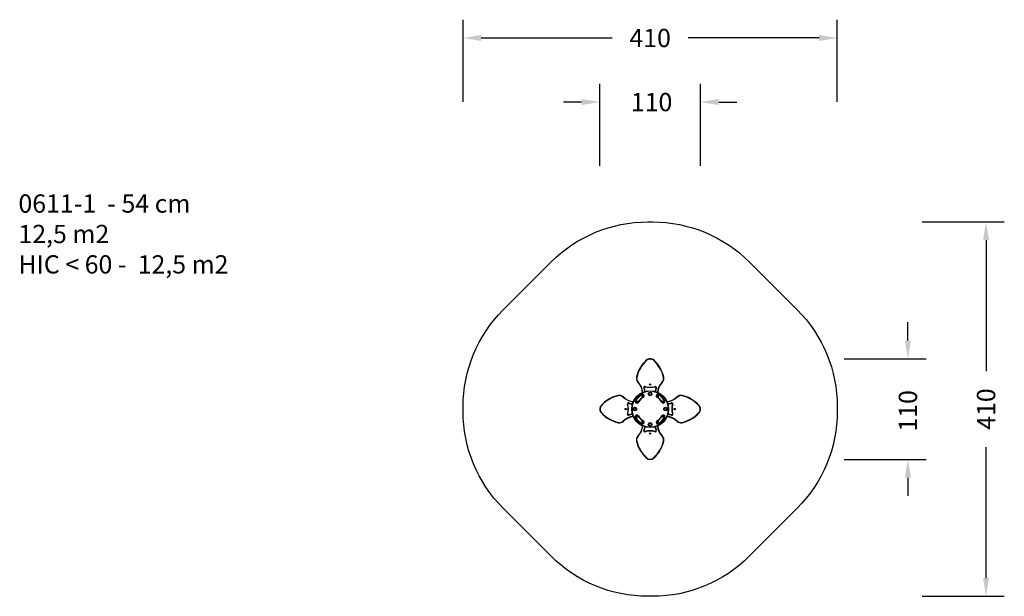
# Model space of a CAD drawing. Units: inches. Extents: x -202 to 878, y -213 to 419.
import ezdxf

# ---------------------------------------------------------------- set-up
doc = ezdxf.new("R2010")
doc.units = ezdxf.units.IN
doc.header["$MEASUREMENT"] = 0
doc.layers.add('VP-DIM', color=7, linetype='Continuous')
doc.layers.add('VP-HIC', color=6, linetype='Continuous')
doc.layers.add('VP-EQ', color=7, linetype='Continuous', true_color=0x8a3492)
doc.dimstyles.get("Standard").update_dxf_attribs({"dimtxt": 0.18, "dimasz": 0.18, "dimexe": 0.18, "dimexo": 0.0625, "dimgap": 0.09, "dimtad": 0, "dimtih": 1, "dimtoh": 1, "dimdec": 4, "dimzin": 0, "dimdsep": 46, "dimtxsty": 'Standard', "dimcen": 0.09, "dimadec": 0, "dimazin": 0, "dimtfac": 1, "dimtdec": 4, "dimtofl": 0, "dimtmove": 0, "dimatfit": 3, "dimfxl": 1, "dimtolj": 1, "dimtzin": 0, "dimarcsym": 0})

# ---------------------------------------------------------------- blocks, each defined once
blk = doc.blocks.new('*D10')
at = {"layer": 'Defpoints', "color": 0}
for p in [(544.4, 328.5), (434.1, -7.9), (544.4, -7.9)]:
    blk.add_point(p, dxfattribs=at)
at = {"layer": 'VP-DIM', "color": 0, "lineweight": -2}
for p, q in [((434.1, 258.5), (434.1, 348.5)), ((544.4, 258.5), (544.4, 348.5)), ((414.1, 328.5), (394.1, 328.5)), ((564.4, 328.5), (584.4, 328.5))]:
    blk.add_line(p, q, dxfattribs=at)
at = {"layer": 'VP-DIM', "color": 0}
for points in [[(414.1, 325.2), (414.1, 331.9), (434.1, 328.5)], [(564.4, 331.9), (564.4, 325.2), (544.4, 328.5)]]:
    blk.add_solid(points, dxfattribs=at)
at = {"layer": 'VP-DIM', "color": 0, "insert": (490.8, 328.5), "char_height": 20, "attachment_point": 5}
blk.add_mtext('\\A1;110', dxfattribs=at)
blk = doc.blocks.new('*D12')
at = {"layer": 'Defpoints', "color": 0}
for p in [(694.4, 398.7), (284.1, -7.9), (694.4, -8.9)]:
    blk.add_point(p, dxfattribs=at)
at = {"layer": 'VP-DIM', "color": 0, "lineweight": -2}
for p, q in [((284.1, 328.7), (284.1, 418.7)), ((694.4, 328.7), (694.4, 418.7)), ((304.1, 398.7), (447.5, 398.7)), ((674.4, 398.7), (530.9, 398.7))]:
    blk.add_line(p, q, dxfattribs=at)
at = {"layer": 'VP-DIM', "color": 0}
for points in [[(304.1, 402.1), (304.1, 395.4), (284.1, 398.7)], [(674.4, 395.4), (674.4, 402.1), (694.4, 398.7)]]:
    blk.add_solid(points, dxfattribs=at)
at = {"layer": 'VP-DIM', "color": 0, "insert": (489.2, 398.7), "char_height": 20, "attachment_point": 5}
blk.add_mtext('\\A1;410', dxfattribs=at)
blk = doc.blocks.new('*D13')
at = {"layer": 'Defpoints', "color": 0}
for p in [(491.9, 197.2), (486.6, -213.1), (857.5, -213.1)]:
    blk.add_point(p, dxfattribs=at)
at = {"layer": 'VP-DIM', "color": 0, "lineweight": -2}
for p, q in [((787.5, 197.2), (877.5, 197.2)), ((857.5, 177.2), (857.5, 33.7)), ((857.5, -193.1), (857.5, -49.6)), ((787.5, -213.1), (877.5, -213.1))]:
    blk.add_line(p, q, dxfattribs=at)
at = {"layer": 'VP-DIM', "color": 0}
for points in [[(860.8, 177.2), (854.2, 177.2), (857.5, 197.2)], [(854.2, -193.1), (860.8, -193.1), (857.5, -213.1)]]:
    blk.add_solid(points, dxfattribs=at)
at = {"layer": 'VP-DIM', "color": 0, "insert": (857.5, -7.9), "char_height": 20, "attachment_point": 5, "rotation": 90}
blk.add_mtext('\\A1;410', dxfattribs=at)
blk = doc.blocks.new('*D14')
at = {"layer": 'Defpoints', "color": 0}
for p in [(489.2, 47.2), (489.2, -63.1), (771.8, -63.1)]:
    blk.add_point(p, dxfattribs=at)
at = {"layer": 'VP-DIM', "color": 0, "lineweight": -2}
for p, q in [((771.8, 67.2), (771.8, 87.2)), ((701.8, 47.2), (791.8, 47.2)), ((701.8, -63.1), (791.8, -63.1)), ((771.8, -83.1), (771.8, -103.1))]:
    blk.add_line(p, q, dxfattribs=at)
at = {"layer": 'VP-DIM', "color": 0}
for points in [[(768.4, 67.2), (775.1, 67.2), (771.8, 47.2)], [(775.1, -83.1), (768.4, -83.1), (771.8, -63.1)]]:
    blk.add_solid(points, dxfattribs=at)
at = {"layer": 'VP-DIM', "color": 0, "insert": (771.8, -9.9), "char_height": 20, "attachment_point": 5, "rotation": 90}
blk.add_mtext('\\A1;110', dxfattribs=at)
blk = doc.blocks.new('0611-1')
at = {"color": 7, "linetype": 'Continuous', "lineweight": 25}
for p, q in [((-40.97, 34.05), (-41, 34)), ((-41, 34), (-40.97, 33.95)), ((-40.92, 34.05), (-40.97, 34.05)), ((-40.97, 33.95), (-40.92, 33.95)), ((-40.89, 34), (-40.92, 34.05)), ((-40.92, 33.95), (-40.89, 34)), ((-46.34, 28.68), (-46.37, 28.63)), ((-46.37, 28.63), (-46.34, 28.58)), ((-46.28, 28.68), (-46.34, 28.68)), ((-46.34, 28.58), (-46.28, 28.58)), ((-46.25, 28.63), (-46.28, 28.68)), ((-46.28, 28.58), (-46.25, 28.63)), ((-35.61, 28.68), (-35.64, 28.63)), ((-35.64, 28.63), (-35.61, 28.58)), ((-35.55, 28.68), (-35.61, 28.68)), ((-35.61, 28.58), (-35.55, 28.58)), ((-35.52, 28.63), (-35.55, 28.68)), ((-35.55, 28.58), (-35.52, 28.63)), ((-40.97, 23.31), (-41, 23.26)), ((-41, 23.26), (-40.97, 23.21)), ((-40.92, 23.31), (-40.97, 23.31)), ((-40.97, 23.21), (-40.92, 23.21)), ((-40.89, 23.26), (-40.92, 23.31)), ((-40.92, 23.21), (-40.89, 23.26))]:
    blk.add_line(p, q, dxfattribs=at)
at = {"color": 7, "linetype": 'Continuous', "lineweight": 25, "flags": 128}
for points in [[(-41.75, 39.28), (-41.76, 39.29), (-41.77, 39.3), (-41.77, 39.31), (-41.78, 39.31), (-41.78, 39.32), (-41.79, 39.32), (-41.79, 39.32), (-41.79, 39.33)], [(-40.13, 39.28), (-40.12, 39.29), (-40.11, 39.3), (-40.11, 39.3), (-40.1, 39.31), (-40.1, 39.32), (-40.09, 39.32), (-40.09, 39.32), (-40.09, 39.32)], [(-43.87, 35.63), (-43.88, 35.64), (-43.89, 35.64), (-43.9, 35.64), (-43.91, 35.64), (-43.91, 35.65), (-43.92, 35.65), (-43.92, 35.65), (-43.92, 35.65)], [(-37.96, 35.65), (-37.97, 35.65), (-37.97, 35.65), (-37.97, 35.65), (-37.98, 35.65), (-37.99, 35.65), (-38, 35.65), (-38.01, 35.64), (-38.02, 35.64)], [(-43.56, 34.53), (-43.57, 34.52), (-43.58, 34.52), (-43.58, 34.51), (-43.59, 34.5), (-43.6, 34.5), (-43.6, 34.49), (-43.6, 34.49), (-43.6, 34.49)], [(-42.24, 33.34), (-42.25, 33.34), (-42.26, 33.33), (-42.27, 33.33), (-42.28, 33.33), (-42.28, 33.32), (-42.29, 33.32), (-42.29, 33.32), (-42.29, 33.32)], [(-42.06, 33.52), (-42.06, 33.54), (-42.06, 33.55), (-42.05, 33.56), (-42.05, 33.57), (-42.05, 33.57), (-42.05, 33.58), (-42.05, 33.58), (-42.05, 33.58)], [(-39.83, 33.52), (-39.83, 33.54), (-39.83, 33.55), (-39.84, 33.56), (-39.84, 33.57), (-39.84, 33.57), (-39.84, 33.58), (-39.84, 33.58), (-39.84, 33.58)], [(-39.65, 33.34), (-39.64, 33.34), (-39.63, 33.33), (-39.62, 33.33), (-39.61, 33.33), (-39.6, 33.32), (-39.6, 33.32), (-39.6, 33.32), (-39.59, 33.32)], [(-38.29, 34.5), (-38.29, 34.5), (-38.29, 34.5), (-38.29, 34.5), (-38.3, 34.51), (-38.31, 34.52), (-38.31, 34.52), (-38.32, 34.53), (-38.33, 34.54)], [(-47.97, 31.61), (-47.97, 31.61), (-47.97, 31.61), (-47.97, 31.6), (-47.97, 31.59), (-47.96, 31.58), (-47.96, 31.57), (-47.96, 31.56), (-47.96, 31.55)], [(-46.81, 31.29), (-46.81, 31.29), (-46.82, 31.28), (-46.82, 31.28), (-46.82, 31.28), (-46.83, 31.27), (-46.84, 31.26), (-46.85, 31.25), (-46.85, 31.25)], [(-44.1, 30.45), (-44.1, 30.45), (-44.1, 30.45), (-44.11, 30.46), (-44.12, 30.46), (-44.12, 30.47), (-44.13, 30.47), (-44.14, 30.48), (-44.15, 30.48)], [(-42.8, 31.84), (-42.79, 31.83), (-42.79, 31.82), (-42.78, 31.81), (-42.78, 31.8), (-42.77, 31.79), (-42.77, 31.79), (-42.77, 31.79), (-42.77, 31.79)], [(-42.43, 31.21), (-42.44, 31.22), (-42.45, 31.23), (-42.45, 31.24), (-42.46, 31.25), (-42.46, 31.25), (-42.46, 31.26), (-42.46, 31.26), (-42.46, 31.26)], [(-39.42, 31.26), (-39.43, 31.26), (-39.43, 31.26), (-39.43, 31.25), (-39.43, 31.25), (-39.44, 31.24), (-39.44, 31.23), (-39.45, 31.22), (-39.45, 31.21)], [(-39.09, 31.84), (-39.1, 31.83), (-39.1, 31.82), (-39.11, 31.81), (-39.11, 31.8), (-39.12, 31.79), (-39.12, 31.79), (-39.12, 31.79), (-39.12, 31.79)], [(-37.74, 30.48), (-37.75, 30.48), (-37.76, 30.47), (-37.77, 30.47), (-37.77, 30.46), (-37.78, 30.46), (-37.78, 30.45), (-37.79, 30.45), (-37.79, 30.45)], [(-35.04, 31.25), (-35.05, 31.25), (-35.06, 31.26), (-35.07, 31.27), (-35.07, 31.28), (-35.08, 31.28), (-35.08, 31.29), (-35.08, 31.29), (-35.08, 31.29)], [(-33.94, 31.55), (-33.94, 31.56), (-33.94, 31.57), (-33.93, 31.58), (-33.93, 31.59), (-33.93, 31.6), (-33.93, 31.61), (-33.93, 31.61), (-33.93, 31.61)], [(-51.6, 29.44), (-51.6, 29.45), (-51.61, 29.46), (-51.62, 29.47), (-51.63, 29.47), (-51.63, 29.48), (-51.64, 29.48), (-51.64, 29.48), (-51.64, 29.48)], [(-45.84, 29.75), (-45.85, 29.74), (-45.86, 29.74), (-45.87, 29.74), (-45.88, 29.74), (-45.89, 29.73), (-45.89, 29.73), (-45.9, 29.73), (-45.9, 29.73)], [(-45.66, 29.92), (-45.65, 29.93), (-45.65, 29.94), (-45.64, 29.95), (-45.64, 29.96), (-45.64, 29.97), (-45.64, 29.98), (-45.64, 29.98), (-45.64, 29.98)], [(-43.58, 30.15), (-43.58, 30.15), (-43.57, 30.15), (-43.57, 30.14), (-43.56, 30.14), (-43.55, 30.14), (-43.55, 30.13), (-43.54, 30.13), (-43.53, 30.12)], [(-38.31, 30.15), (-38.31, 30.15), (-38.32, 30.15), (-38.32, 30.14), (-38.33, 30.14), (-38.33, 30.14), (-38.34, 30.13), (-38.35, 30.13), (-38.36, 30.12)], [(-36.23, 29.92), (-36.24, 29.93), (-36.24, 29.94), (-36.24, 29.95), (-36.25, 29.96), (-36.25, 29.97), (-36.25, 29.98), (-36.25, 29.98), (-36.25, 29.98)], [(-35.99, 29.73), (-35.99, 29.73), (-36, 29.73), (-36, 29.73), (-36.01, 29.74), (-36.02, 29.74), (-36.03, 29.74), (-36.04, 29.74), (-36.05, 29.75)], [(-30.29, 29.44), (-30.28, 29.44), (-30.28, 29.45), (-30.27, 29.46), (-30.26, 29.46), (-30.26, 29.47), (-30.25, 29.47), (-30.25, 29.48), (-30.25, 29.48)], [(-51.6, 27.82), (-51.6, 27.82), (-51.61, 27.81), (-51.62, 27.8), (-51.63, 27.8), (-51.63, 27.79), (-51.64, 27.79), (-51.64, 27.78), (-51.64, 27.78)], [(-46.85, 26.01), (-46.84, 26.01), (-46.83, 26), (-46.82, 25.99), (-46.82, 25.98), (-46.81, 25.98), (-46.81, 25.97), (-46.81, 25.97), (-46.81, 25.97)], [(-45.84, 27.51), (-45.85, 27.52), (-45.86, 27.52), (-45.87, 27.52), (-45.88, 27.52), (-45.89, 27.53), (-45.89, 27.53), (-45.9, 27.53), (-45.9, 27.53)], [(-45.64, 27.28), (-45.64, 27.28), (-45.64, 27.28), (-45.64, 27.29), (-45.64, 27.3), (-45.64, 27.31), (-45.65, 27.32), (-45.65, 27.33), (-45.66, 27.34)], [(-44.1, 26.81), (-44.1, 26.81), (-44.1, 26.81), (-44.11, 26.8), (-44.12, 26.8), (-44.12, 26.79), (-44.13, 26.79), (-44.14, 26.78), (-44.15, 26.78)], [(-43.53, 27.14), (-43.54, 27.13), (-43.55, 27.13), (-43.55, 27.12), (-43.56, 27.12), (-43.57, 27.11), (-43.57, 27.11), (-43.58, 27.11), (-43.58, 27.11)], [(-42.43, 26.05), (-42.44, 26.04), (-42.45, 26.03), (-42.45, 26.02), (-42.46, 26.01), (-42.46, 26.01), (-42.46, 26), (-42.46, 26), (-42.46, 26)], [(-39.42, 26), (-39.43, 26), (-39.43, 26), (-39.43, 26.01), (-39.43, 26.01), (-39.44, 26.02), (-39.44, 26.03), (-39.45, 26.04), (-39.45, 26.05)], [(-38.36, 27.14), (-38.35, 27.13), (-38.34, 27.13), (-38.33, 27.12), (-38.33, 27.12), (-38.32, 27.11), (-38.32, 27.11), (-38.31, 27.11), (-38.31, 27.11)], [(-37.74, 26.78), (-37.75, 26.78), (-37.76, 26.79), (-37.77, 26.79), (-37.77, 26.8), (-37.78, 26.8), (-37.78, 26.81), (-37.79, 26.81), (-37.79, 26.81)], [(-36.25, 27.28), (-36.25, 27.28), (-36.25, 27.28), (-36.25, 27.29), (-36.25, 27.3), (-36.24, 27.31), (-36.24, 27.32), (-36.24, 27.33), (-36.23, 27.34)], [(-35.99, 27.53), (-35.99, 27.53), (-36, 27.53), (-36, 27.53), (-36.01, 27.52), (-36.02, 27.52), (-36.03, 27.52), (-36.04, 27.52), (-36.05, 27.51)], [(-35.08, 25.97), (-35.08, 25.97), (-35.07, 25.97), (-35.07, 25.98), (-35.06, 25.98), (-35.06, 25.99), (-35.05, 26), (-35.04, 26.01), (-35.04, 26.01)], [(-30.29, 27.82), (-30.29, 27.81), (-30.28, 27.8), (-30.27, 27.79), (-30.26, 27.79), (-30.26, 27.78), (-30.25, 27.78), (-30.25, 27.78), (-30.25, 27.77)], [(-47.95, 25.71), (-47.95, 25.7), (-47.95, 25.69), (-47.96, 25.68), (-47.96, 25.67), (-47.96, 25.66), (-47.96, 25.65), (-47.96, 25.65), (-47.96, 25.65)], [(-42.77, 25.47), (-42.77, 25.47), (-42.77, 25.47), (-42.77, 25.47), (-42.78, 25.46), (-42.78, 25.45), (-42.79, 25.44), (-42.79, 25.43), (-42.8, 25.42)], [(-42.29, 23.94), (-42.29, 23.94), (-42.29, 23.94), (-42.28, 23.93), (-42.28, 23.93), (-42.27, 23.93), (-42.26, 23.93), (-42.25, 23.92), (-42.24, 23.92)], [(-39.59, 23.94), (-39.6, 23.94), (-39.6, 23.94), (-39.6, 23.93), (-39.61, 23.93), (-39.62, 23.93), (-39.63, 23.93), (-39.64, 23.92), (-39.65, 23.92)], [(-39.12, 25.47), (-39.12, 25.47), (-39.12, 25.47), (-39.12, 25.47), (-39.11, 25.46), (-39.11, 25.45), (-39.1, 25.44), (-39.1, 25.43), (-39.09, 25.42)], [(-33.92, 25.65), (-33.92, 25.65), (-33.92, 25.65), (-33.92, 25.66), (-33.92, 25.67), (-33.93, 25.68), (-33.93, 25.69), (-33.93, 25.7), (-33.93, 25.71)], [(-43.92, 21.6), (-43.92, 21.6), (-43.92, 21.61), (-43.91, 21.61), (-43.91, 21.61), (-43.9, 21.61), (-43.89, 21.61), (-43.88, 21.62), (-43.87, 21.62)], [(-43.6, 22.76), (-43.6, 22.76), (-43.6, 22.76), (-43.6, 22.76), (-43.59, 22.75), (-43.58, 22.74), (-43.58, 22.74), (-43.57, 22.73), (-43.56, 22.72)], [(-42.05, 23.68), (-42.05, 23.68), (-42.05, 23.68), (-42.05, 23.69), (-42.05, 23.69), (-42.05, 23.7), (-42.06, 23.71), (-42.06, 23.72), (-42.06, 23.74)], [(-39.84, 23.68), (-39.84, 23.68), (-39.84, 23.68), (-39.84, 23.69), (-39.84, 23.69), (-39.84, 23.7), (-39.83, 23.71), (-39.83, 23.72), (-39.83, 23.74)], [(-38.33, 22.73), (-38.32, 22.74), (-38.31, 22.74), (-38.3, 22.75), (-38.3, 22.76), (-38.29, 22.76), (-38.29, 22.77), (-38.29, 22.77), (-38.29, 22.77)], [(-38.02, 21.63), (-38.01, 21.62), (-38, 21.62), (-37.99, 21.62), (-37.98, 21.62), (-37.97, 21.61), (-37.97, 21.61), (-37.97, 21.61), (-37.96, 21.61)], [(-41.76, 17.98), (-41.77, 17.97), (-41.77, 17.96), (-41.78, 17.95), (-41.79, 17.95), (-41.79, 17.94), (-41.8, 17.94), (-41.8, 17.94), (-41.8, 17.94)], [(-40.14, 17.98), (-40.13, 17.97), (-40.12, 17.96), (-40.12, 17.95), (-40.11, 17.95), (-40.1, 17.94), (-40.1, 17.94), (-40.1, 17.93), (-40.1, 17.93)]]:
    blk.add_lwpolyline(points, dxfattribs=at)
at = {"color": 7, "linetype": 'Continuous', "lineweight": 25}
for centre, radius in [((-40.94, 28.63), 4.03), ((-40.94, 28.63), 3.97), ((-40.94, 34), 0.14), ((-40.94, 34), 0.07), ((-40.94, 31.97), 0.4), ((-40.94, 31.97), 0.27), ((-46.31, 28.63), 0.14), ((-46.31, 28.63), 0.07), ((-44.29, 28.63), 0.4), ((-44.29, 28.63), 0.27), ((-37.6, 28.63), 0.4), ((-37.6, 28.63), 0.27), ((-35.58, 28.63), 0.14), ((-35.58, 28.63), 0.07), ((-40.94, 25.29), 0.4), ((-40.94, 25.29), 0.27), ((-40.94, 23.26), 0.14), ((-40.94, 23.26), 0.07)]:
    blk.add_circle(centre, radius, dxfattribs=at)
for centre, radius, start, end in [((-36.91, 34.04), 7.2, 132.709, 167.0595), ((-36.91, 34.04), 7.14, 132.709, 167.0595), ((-40.94, 38.4), 1.26, 90.3725, 132.709), ((-40.94, 38.4), 1.2, 90.3831, 132.709), ((-40.95, 38.4), 1.26, 47.2013, 89.9493), ((-40.95, 38.4), 1.2, 47.2013, 89.9388), ((-44.98, 34.04), 7.14, 12.9512, 47.2013), ((-44.98, 34.04), 7.2, 12.9512, 47.2013), ((-42.7, 35.37), 1.26, 167.0595, 223.9555), ((-42.7, 35.37), 1.2, 167.0595, 223.9555), ((-39.19, 35.37), 1.2, 316.0056, 12.9512), ((-39.19, 35.37), 1.26, 316.0056, 12.9512), ((-46.14, 32.05), 3.52, 3.9871, 43.9555), ((-42.1, 33.39), 0.204, 74.2397, 198.328), ((-46.13, 32.05), 4.04, 6.1884, 18.328), ((-42.1, 33.39), 0.144, 74.2397, 198.328), ((-40.94, 37.48), 4.11, 254.2397, 285.7603), ((-40.94, 37.48), 4.05, 254.2397, 285.7603), ((-39.79, 33.39), 0.204, 341.672, 105.7603), ((-39.79, 33.39), 0.144, 341.672, 105.7603), ((-35.76, 32.05), 4.04, 161.672, 173.8116), ((-35.75, 32.05), 3.52, 136.0056, 176.0761), ((-46.36, 24.59), 7.2, 102.9512, 137.2013), ((-46.36, 24.59), 7.14, 102.9512, 137.2013), ((-47.69, 30.38), 1.26, 46.0056, 102.9512), ((-47.69, 30.38), 1.2, 46.0056, 102.9512), ((-44.37, 33.82), 3.52, 226.0056, 266.0761), ((-43.84, 30.3), 0.362, 150, 330), ((-40.94, 28.63), 3.7, 120, 150), ((-43.84, 30.3), 0.302, 150, 330), ((-44.37, 33.82), 3.52, 273.6897, 286.1699), ((-40.94, 28.63), 3.64, 120, 150), ((-40.94, 28.63), 3.04, 120, 150), ((-40.94, 28.63), 2.98, 120, 150), ((-42.62, 31.52), 0.362, 300, 120), ((-42.62, 31.52), 0.302, 300, 120), ((-46.14, 32.05), 3.52, 343.9025, 356.3915), ((-39.27, 31.52), 0.362, 60, 240), ((-39.27, 31.52), 0.302, 60, 240), ((-40.94, 28.63), 2.98, 30, 60), ((-40.94, 28.63), 3.04, 30, 60), ((-35.75, 32.05), 3.52, 183.6897, 196.1699), ((-40.94, 28.63), 3.64, 30, 60), ((-40.94, 28.63), 3.7, 30, 60), ((-37.53, 33.82), 3.52, 253.9025, 266.3915), ((-38.05, 30.3), 0.362, 210, 30), ((-38.05, 30.3), 0.302, 210, 30), ((-37.53, 33.82), 3.52, 273.9871, 313.9555), ((-34.21, 30.38), 1.26, 77.0595, 133.9555), ((-34.21, 30.38), 1.2, 77.0595, 133.9555), ((-35.54, 24.59), 7.14, 42.709, 77.0595), ((-35.54, 24.59), 7.2, 42.709, 77.0595), ((-50.71, 28.63), 1.26, 137.2013, 179.9493), ((-50.71, 28.64), 1.26, 180.3725, 222.709), ((-50.71, 28.63), 1.2, 137.2013, 179.9388), ((-50.71, 28.64), 1.2, 180.3831, 222.709), ((-45.7, 29.79), 0.204, 71.672, 195.7603), ((-49.8, 28.63), 4.05, 344.2397, 15.7603), ((-45.7, 29.79), 0.144, 71.672, 195.7603), ((-49.8, 28.63), 4.11, 344.2397, 15.7603), ((-44.37, 33.81), 4.04, 251.672, 263.8116), ((-37.52, 33.81), 4.04, 276.1884, 288.328), ((-36.19, 29.79), 0.204, 344.2397, 108.328), ((-36.19, 29.79), 0.144, 344.2397, 108.328), ((-32.09, 28.63), 4.11, 164.2397, 195.7603), ((-32.09, 28.63), 4.05, 164.2397, 195.7603), ((-31.17, 28.62), 1.2, 0.3831, 42.709), ((-31.17, 28.63), 1.2, 317.2013, 359.9388), ((-31.17, 28.62), 1.26, 0.3725, 42.709), ((-31.17, 28.63), 1.26, 317.2013, 359.9493), ((-46.35, 32.67), 7.2, 222.709, 257.0595), ((-46.35, 32.67), 7.14, 222.709, 257.0595), ((-47.68, 26.88), 1.26, 257.0595, 313.9555), ((-47.68, 26.88), 1.2, 257.0595, 313.9555), ((-44.36, 23.44), 3.52, 93.9871, 133.9555), ((-45.7, 27.47), 0.204, 164.2397, 288.328), ((-45.7, 27.47), 0.144, 164.2397, 288.328), ((-44.37, 23.45), 4.04, 96.1884, 108.328), ((-43.84, 26.96), 0.362, 30, 210), ((-40.94, 28.63), 3.7, 210, 240), ((-43.84, 26.96), 0.302, 30, 210), ((-44.36, 23.44), 3.52, 73.9025, 86.3915), ((-40.94, 28.63), 3.64, 210, 240), ((-40.94, 28.63), 3.04, 210, 240), ((-40.94, 28.63), 2.98, 210, 240), ((-42.62, 25.74), 0.362, 240, 60), ((-42.62, 25.74), 0.302, 240, 60), ((-46.14, 25.21), 3.52, 3.6897, 16.1699), ((-39.27, 25.74), 0.362, 120, 300), ((-39.27, 25.74), 0.302, 120, 300), ((-40.94, 28.63), 2.98, 300, 330), ((-40.94, 28.63), 3.04, 300, 330), ((-35.75, 25.21), 3.52, 163.9025, 176.3915), ((-40.94, 28.63), 3.64, 300, 330), ((-40.94, 28.63), 3.7, 300, 330), ((-37.52, 23.44), 3.52, 93.6897, 106.1699), ((-38.05, 26.96), 0.362, 330, 150), ((-38.05, 26.96), 0.302, 330, 150), ((-37.52, 23.44), 3.52, 46.0056, 86.0761), ((-37.52, 23.45), 4.04, 71.672, 83.8116), ((-36.19, 27.47), 0.204, 251.672, 15.7603), ((-36.19, 27.47), 0.144, 251.672, 15.7603), ((-34.2, 26.88), 1.26, 226.0056, 282.9512), ((-34.2, 26.88), 1.2, 226.0056, 282.9512), ((-35.53, 32.67), 7.14, 282.9512, 317.2013), ((-35.53, 32.67), 7.2, 282.9512, 317.2013), ((-46.14, 25.21), 3.52, 316.0056, 356.0761), ((-42.1, 23.87), 0.204, 161.672, 285.7603), ((-46.13, 25.21), 4.04, 341.672, 353.8116), ((-42.1, 23.87), 0.144, 161.672, 285.7603), ((-40.94, 19.78), 4.11, 74.2397, 105.7603), ((-40.94, 19.78), 4.05, 74.2397, 105.7603), ((-39.79, 23.87), 0.204, 254.2397, 18.328), ((-39.79, 23.87), 0.144, 254.2397, 18.328), ((-35.76, 25.21), 4.04, 186.1884, 198.328), ((-35.75, 25.21), 3.52, 183.9871, 223.9555), ((-42.7, 21.89), 1.26, 136.0056, 192.9512), ((-36.91, 23.22), 7.2, 192.9512, 227.2013), ((-42.7, 21.89), 1.2, 136.0056, 192.9512), ((-36.91, 23.22), 7.14, 192.9512, 227.2013), ((-44.98, 23.22), 7.14, 312.709, 347.0595), ((-44.98, 23.22), 7.2, 312.709, 347.0595), ((-39.19, 21.89), 1.2, 347.0595, 43.9555), ((-39.19, 21.89), 1.26, 347.0595, 43.9555), ((-40.94, 18.86), 1.26, 227.2013, 269.9493), ((-40.94, 18.86), 1.2, 227.2013, 269.9388), ((-40.95, 18.86), 1.2, 270.3831, 312.709), ((-40.95, 18.86), 1.26, 270.3725, 312.709)]:
    blk.add_arc(centre, radius, start, end, dxfattribs=at)
at = {"color": 8, "linetype": 'Continuous', "lineweight": 25}
for centre, radius, start, end in [((-46.14, 32.05), 3.58, 4.3404, 43.9555), ((-46.13, 32.05), 4.1, 6.3397, 18.328), ((-35.76, 32.05), 4.1, 161.672, 173.6603), ((-35.75, 32.05), 3.58, 136.0056, 175.7224), ((-44.37, 33.82), 3.58, 226.0056, 265.7224), ((-44.37, 33.82), 3.58, 273.701, 284.9653), ((-46.14, 32.05), 3.58, 345.1052, 356.385), ((-35.75, 32.05), 3.58, 183.701, 194.9653), ((-37.53, 33.82), 3.58, 255.1052, 266.385), ((-37.53, 33.82), 3.58, 274.3404, 313.9555), ((-44.37, 33.81), 4.1, 251.672, 263.6603), ((-37.52, 33.81), 4.1, 276.3397, 288.328), ((-44.36, 23.44), 3.58, 94.3404, 133.9555), ((-44.37, 23.45), 4.1, 96.3397, 108.328), ((-44.36, 23.44), 3.58, 75.1052, 86.385), ((-46.14, 25.21), 3.58, 3.701, 14.9653), ((-35.75, 25.21), 3.58, 165.1052, 176.385), ((-37.52, 23.44), 3.58, 93.701, 104.9653), ((-37.52, 23.44), 3.58, 46.0056, 85.7224), ((-37.52, 23.45), 4.1, 71.672, 83.6603), ((-46.14, 25.21), 3.58, 316.0056, 355.7224), ((-46.13, 25.21), 4.1, 341.672, 353.6603), ((-35.76, 25.21), 4.1, 186.3397, 198.328), ((-35.75, 25.21), 3.58, 184.3404, 223.9555)]:
    blk.add_arc(centre, radius, start, end, dxfattribs=at)
at = {"color": 7, "linetype": 'Continuous', "lineweight": 25}
for points, knots in [([(-40.94, 39.6), (-40.94, 39.6), (-40.94, 39.6), (-40.94, 39.62), (-40.94, 39.63), (-40.94, 39.65), (-40.94, 39.66), (-40.94, 39.66), (-40.94, 39.66)], [0, 0, 0, 0, 0.026515, 0.141342, 0.356011, 0.570677, 0.785334, 1, 1, 1, 1]), ([(-51.91, 28.63), (-51.92, 28.63), (-51.92, 28.63), (-51.93, 28.63), (-51.95, 28.63), (-51.96, 28.63), (-51.97, 28.63), (-51.97, 28.63), (-51.97, 28.63)], [0, 0, 0, 0, 0.0265151, 0.141342, 0.3560106, 0.5706772, 0.7853341, 1, 1, 1, 1]), ([(-29.97, 28.63), (-29.97, 28.63), (-29.97, 28.63), (-29.96, 28.63), (-29.94, 28.63), (-29.93, 28.63), (-29.92, 28.63), (-29.92, 28.63), (-29.91, 28.63)], [0, 0, 0, 0, 0.026515, 0.141342, 0.356011, 0.570677, 0.785334, 1, 1, 1, 1]), ([(-40.94, 17.66), (-40.94, 17.66), (-40.94, 17.65), (-40.94, 17.64), (-40.94, 17.63), (-40.94, 17.61), (-40.94, 17.6), (-40.94, 17.6), (-40.94, 17.6)], [0, 0, 0, 0, 0.026515, 0.141342, 0.356011, 0.570677, 0.785334, 1, 1, 1, 1])]:
    blk.add_open_spline(points, degree=3, knots=knots, dxfattribs=at)
blk = doc.blocks.new('0611-1 2d')
at = {"layer": 'VP-EQ', "color": 0}
blk.add_lwpolyline([(380.5, -169.1), (327.9, -116.5, -0.198775), (284.1, -10.5), (284.1, -5.3, -0.19905), (328.1, 100.8), (380.6, 153.3, -0.198775), (486.6, 197.2), (491.9, 197.2, -0.19905), (598, 153.2), (650.5, 100.7, -0.198775), (694.4, -5.3), (694.4, -10.5, -0.198945), (650.4, -116.6), (597.9, -169.2, -0.19888), (491.8, -213.1), (486.6, -213.1, -0.19905)], format="xyb", close=True, dxfattribs=at)
at = {"layer": 'VP-EQ', "color": 0, "xscale": 5, "yscale": 5, "zscale": 5}
blk.add_blockref('0611-1', (693.9, -151.1), dxfattribs=at)

msp = doc.modelspace()

# ---------------------------------------------------------------- linework, layer by layer
at = {"layer": 'VP-HIC', "color": 4}
msp.add_lwpolyline([(380.5, -169.1), (327.9, -116.5, -0.198775), (284.1, -10.5), (284.1, -5.3, -0.19905), (328.1, 100.8), (380.6, 153.3, -0.198775), (486.6, 197.2), (491.9, 197.2, -0.19905), (598, 153.2), (650.5, 100.7, -0.198775), (694.4, -5.3), (694.4, -10.5, -0.198945), (650.4, -116.6), (597.9, -169.2, -0.19888), (491.8, -213.1), (486.6, -213.1, -0.19905)], format="xyb", close=True, dxfattribs=at)

# ---------------------------------------------------------------- block references
at = {"layer": 'VP-EQ', "color": 0}
msp.add_blockref('0611-1 2d', (0, 0), dxfattribs=at)

# ---------------------------------------------------------------- texts
at = {"layer": 'VP-DIM', "insert": (-203.4, 227.3), "char_height": 20, "width": 455.032, "attachment_point": 1}
msp.add_mtext('{{\\C0;0611-1  - 54 cm \\P12,5 m2\\P\\C4;HIC < 60 -  12,5 m2}}', dxfattribs=at)

# ---------------------------------------------------------------- dimensions: what is measured, and where the dimension line sits
at = {"layer": 'VP-DIM', "color": 0}
dim = msp.add_linear_dim(base=(694.4, 398.7), p1=(284.1, -7.9), p2=(694.4, -8.9), dimstyle='Standard', override={"dimtxt": 20, "dimasz": 20, "dimexe": 20, "dimexo": 50, "dimgap": 20, "dimtih": 0, "dimtoh": 0, "dimdec": 0, "dimfxl": 70, "dimfxlon": 1}, dxfattribs=at)
dim.commit()
dim.dimension.update_dxf_attribs({"geometry": '*D12', "text_midpoint": (489.2, 398.7)})
for base, p1, p2, angle, picture, middle, dimtype in [((544.4, 328.5), (434.1, -7.9), (544.4, -7.9), 0, '*D10', (490.8, 328.5), 161), ((771.8, -63.1), (489.2, 47.2), (489.2, -63.1), 90, '*D14', (771.8, -9.9), 160)]:
    dim = msp.add_linear_dim(base=base, p1=p1, p2=p2, angle=angle, dimstyle='Standard', override={"dimtxt": 20, "dimasz": 20, "dimexe": 20, "dimexo": 50, "dimgap": 20, "dimtih": 0, "dimtoh": 0, "dimdec": 0, "dimfxl": 70, "dimfxlon": 1}, dxfattribs=at)
    dim.commit()
    dim.dimension.update_dxf_attribs({"geometry": picture, "text_midpoint": middle, "dimtype": dimtype})
dim = msp.add_linear_dim(base=(857.5, -213.1), p1=(491.9, 197.2), p2=(486.6, -213.1), angle=90, dimstyle='Standard', override={"dimtxt": 20, "dimasz": 20, "dimexe": 20, "dimexo": 50, "dimgap": 20, "dimtih": 0, "dimtoh": 0, "dimdec": 0, "dimfxl": 70, "dimfxlon": 1}, dxfattribs=at)
dim.commit()
dim.dimension.update_dxf_attribs({"geometry": '*D13', "text_midpoint": (857.5, -7.9)})

doc.saveas('drawing.dxf')
